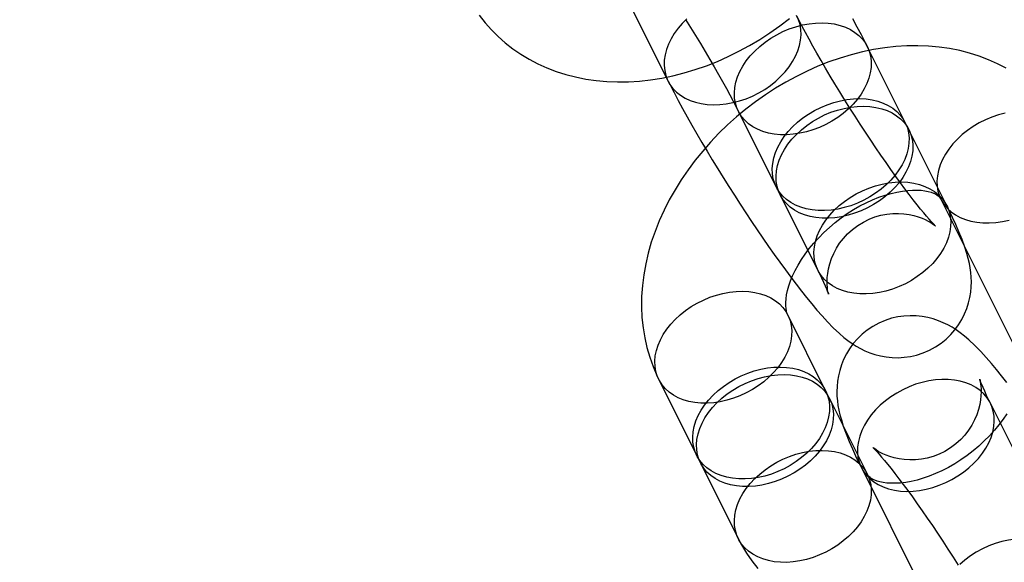
# Model space of a CAD drawing. Units: millimetres. Extents: x 691 to 43392, y 378 to 42750.
# Drawn here: x 20604 to 20645, y 17132 to 17155 of the extents above; entities that cross this region are included whole.
import ezdxf

# ---------------------------------------------------------------- set-up
doc = ezdxf.new("R2010")
doc.units = ezdxf.units.MM

msp = doc.modelspace()

# ---------------------------------------------------------------- linework, layer by layer
at = {"color": 7, "linetype": 'Continuous'}
for p, q in [((20627.8798, 17158.9837), (20631.1899, 17152.3636)), ((20641.051, 17150.6464), (20639.4748, 17153.7988)), ((20634.1082, 17151.1155), (20635.6845, 17147.9631)), ((20642.7849, 17147.1787), (20641.2087, 17150.3311)), ((20635.8421, 17147.6478), (20637.4183, 17144.4954)), ((20642.5363, 17147.4484), (20645.8464, 17140.8283)), ((20637.7433, 17139.484), (20636.1671, 17142.6365)), ((20630.8005, 17139.9532), (20632.3768, 17136.8007)), ((20639.4772, 17136.0163), (20637.901, 17139.1688)), ((20647.9053, 17132.3493), (20644.5952, 17138.9694)), ((20632.5344, 17136.4855), (20634.1106, 17133.3331)), ((20639.2286, 17136.2861), (20642.5387, 17129.666))]:
    msp.add_line(p, q, dxfattribs=at)
at = {"color": 7, "linetype": 'Continuous', "flags": 128}
for points in [[(20623.3274, 17155.1034), (20623.5729, 17154.7893), (20623.837, 17154.4916), (20624.1189, 17154.2109), (20624.4179, 17153.9477), (20624.7333, 17153.7026), (20625.0645, 17153.4761), (20625.4107, 17153.2687), (20625.7713, 17153.0807), (20626.1457, 17152.9127), (20626.533, 17152.7651), (20626.9326, 17152.6384), (20627.3437, 17152.5329), (20627.7655, 17152.449), (20628.197, 17152.3872), (20628.6371, 17152.3477), (20629.0848, 17152.3307), (20629.5389, 17152.3364), (20629.998, 17152.3649), (20630.4608, 17152.4161), (20630.926, 17152.4897), (20631.3922, 17152.5856), (20631.858, 17152.7035), (20632.3222, 17152.8427), (20632.7835, 17153.0029), (20633.2407, 17153.1835), (20633.6926, 17153.3838), (20634.1381, 17153.6033), (20634.5763, 17153.8414), (20635.0062, 17154.0973), (20635.4268, 17154.3705), (20635.8372, 17154.6603), (20636.2365, 17154.966)], [(20631.9755, 17154.9579), (20631.7795, 17154.7626), (20631.6031, 17154.5574), (20631.4478, 17154.3443), (20631.3153, 17154.1252), (20631.2066, 17153.9022), (20631.1228, 17153.6773), (20631.0646, 17153.4527), (20631.0327, 17153.2305), (20631.0273, 17153.0127), (20631.0485, 17152.8013), (20631.0961, 17152.5984), (20631.1696, 17152.4059), (20631.2683, 17152.2254), (20631.3914, 17152.0588), (20631.5376, 17151.9076), (20631.7056, 17151.7731), (20631.8939, 17151.6567), (20632.1006, 17151.5594), (20632.3239, 17151.4821), (20632.5617, 17151.4256), (20632.8117, 17151.3904), (20633.0716, 17151.3768), (20633.3391, 17151.3849), (20633.6114, 17151.4147), (20633.8863, 17151.4659), (20634.161, 17151.538), (20634.433, 17151.6303), (20634.6998, 17151.742), (20634.9589, 17151.872), (20635.2078, 17152.0192)], [(20631.9118, 17154.9247), (20632.1234, 17154.5877), (20632.3315, 17154.2519), (20632.535, 17153.9187), (20632.7331, 17153.5896), (20632.9249, 17153.2661), (20633.1095, 17152.9497), (20633.2863, 17152.6418), (20633.4542, 17152.344), (20633.6125, 17152.0579), (20633.7605, 17151.785), (20633.8974, 17151.5268), (20634.0226, 17151.285), (20634.1082, 17151.1155)], [(20635.2078, 17152.0192), (20635.4443, 17152.1821), (20635.6661, 17152.3592), (20635.8712, 17152.5488), (20636.0576, 17152.7493), (20636.2237, 17152.9587), (20636.3677, 17153.1751), (20636.4885, 17153.3964), (20636.5849, 17153.6206), (20636.6559, 17153.8456), (20636.701, 17154.0692), (20636.7197, 17154.2895), (20636.7118, 17154.5043), (20636.6774, 17154.7117), (20636.6168, 17154.9097), (20636.5305, 17155.0964)], [(20637.4183, 17144.4954), (20637.477, 17144.377), (20637.5724, 17144.1798), (20637.6544, 17144.0041), (20637.7225, 17143.8522), (20637.7765, 17143.7257), (20637.8131, 17143.6351), (20637.8389, 17143.5677), (20637.8548, 17143.5232), (20637.8622, 17143.5008), (20637.8626, 17143.4997), (20637.8576, 17143.5186), (20637.8487, 17143.5569), (20637.8374, 17143.6139), (20637.8254, 17143.6897), (20637.8145, 17143.7845), (20637.8066, 17143.8986), (20637.8043, 17144.0326), (20637.8103, 17144.1873), (20637.8281, 17144.3624), (20637.8612, 17144.5557), (20637.9126, 17144.7631), (20637.9844, 17144.9789), (20638.0773, 17145.1973), (20638.1914, 17145.4131), (20638.3258, 17145.6222), (20638.4796, 17145.8214), (20638.6513, 17146.0078), (20638.8583, 17146.1952), (20639.0793, 17146.3599), (20639.3109, 17146.5009), (20639.5502, 17146.618), (20639.7946, 17146.7113), (20640.0416, 17146.7812), (20640.2883, 17146.8283), (20640.5321, 17146.8535), (20640.77, 17146.8581), (20640.9986, 17146.8439), (20641.2145, 17146.8134), (20641.414, 17146.7697), (20641.5938, 17146.7167), (20641.7517, 17146.6587), (20641.8871, 17146.5995), (20642.0009, 17146.5422), (20642.0947, 17146.489), (20642.1703, 17146.4415), (20642.229, 17146.4013), (20642.2715, 17146.3699), (20642.2985, 17146.3485), (20642.3102, 17146.3386), (20642.3065, 17146.342), (20642.287, 17146.3605), (20642.2511, 17146.396), (20642.1986, 17146.4503), (20642.1292, 17146.5248), (20642.0433, 17146.6206), (20641.9411, 17146.7382), (20641.8235, 17146.8776), (20641.6916, 17147.0383), (20641.5463, 17147.2197), (20641.3889, 17147.4208), (20641.2205, 17147.6405), (20641.0424, 17147.8775), (20640.8557, 17148.1305), (20640.6616, 17148.3983), (20640.4611, 17148.6793), (20640.2553, 17148.9723), (20640.0452, 17149.2758), (20639.832, 17149.5884), (20639.6166, 17149.9087), (20639.4, 17150.2352), (20639.1832, 17150.5665), (20638.9672, 17150.9012), (20638.7529, 17151.2377), (20638.5413, 17151.5746), (20638.3333, 17151.9104), (20638.1298, 17152.2436), (20637.9317, 17152.5727), (20637.7398, 17152.8963), (20637.5552, 17153.2127), (20637.3785, 17153.5206), (20637.2105, 17153.8183), (20637.0522, 17154.1044), (20636.9042, 17154.3774), (20636.7673, 17154.6356), (20636.6422, 17154.8773), (20636.5565, 17155.0468)], [(20639.4748, 17153.7988), (20639.3955, 17153.9561), (20639.2285, 17154.2802), (20639.0535, 17154.6106), (20638.8712, 17154.947)], [(20635.4569, 17154.1432), (20635.7058, 17154.2903), (20635.9649, 17154.4204), (20636.2317, 17154.5321), (20636.5037, 17154.6244), (20636.7784, 17154.6965), (20637.0533, 17154.7477), (20637.3257, 17154.7774), (20637.5931, 17154.7856), (20637.853, 17154.772), (20638.103, 17154.7368), (20638.3408, 17154.6802), (20638.5641, 17154.603), (20638.7708, 17154.5057), (20638.9591, 17154.3893), (20639.1271, 17154.2548), (20639.2734, 17154.1036), (20639.3964, 17153.9369), (20639.4951, 17153.7565), (20639.5686, 17153.5639), (20639.6162, 17153.361), (20639.6374, 17153.1497), (20639.632, 17152.9319), (20639.6001, 17152.7096), (20639.542, 17152.4851), (20639.4582, 17152.2602), (20639.3495, 17152.0372), (20639.2169, 17151.8181), (20639.0616, 17151.605), (20638.8852, 17151.3998), (20638.6892, 17151.2045), (20638.4755, 17151.0209), (20638.2461, 17150.8507), (20638.0031, 17150.6955), (20637.7488, 17150.5567), (20637.4856, 17150.4357), (20637.2158, 17150.3336), (20636.9422, 17150.2513), (20636.6671, 17150.1896), (20636.3931, 17150.1491), (20636.1229, 17150.1301), (20635.8589, 17150.1328), (20635.6037, 17150.1573), (20635.3595, 17150.2032), (20635.1287, 17150.2701), (20634.9134, 17150.3575), (20634.7157, 17150.4645), (20634.5373, 17150.5901), (20634.38, 17150.7331), (20634.2452, 17150.8922), (20634.1342, 17151.066), (20634.048, 17151.2527), (20633.9874, 17151.4507), (20633.953, 17151.658), (20633.945, 17151.8728), (20633.9637, 17152.0931), (20634.0088, 17152.3168), (20634.0798, 17152.5418), (20634.1762, 17152.766), (20634.297, 17152.9873), (20634.4411, 17153.2037), (20634.6071, 17153.4131), (20634.7935, 17153.6135), (20634.9986, 17153.8032), (20635.2204, 17153.9803), (20635.4569, 17154.1432)], [(20645.254, 17152.8937), (20644.8934, 17153.0816), (20644.5191, 17153.2496), (20644.1317, 17153.3972), (20643.7321, 17153.524), (20643.321, 17153.6295), (20642.8992, 17153.7133), (20642.4678, 17153.7752), (20642.0276, 17153.8147), (20641.5799, 17153.8317), (20641.1258, 17153.8259), (20640.6667, 17153.7975), (20640.2039, 17153.7463), (20639.7387, 17153.6726), (20639.2725, 17153.5767), (20638.8067, 17153.4589), (20638.3425, 17153.3197), (20637.8812, 17153.1595), (20637.4241, 17152.9789), (20636.9722, 17152.7786), (20636.5266, 17152.5591), (20636.0884, 17152.321), (20635.6585, 17152.0651), (20635.2379, 17151.7919), (20634.8275, 17151.5021), (20634.4282, 17151.1964), (20634.0409, 17150.8754), (20633.6666, 17150.5399), (20633.306, 17150.1906), (20632.96, 17149.8282), (20632.6296, 17149.4533), (20632.3154, 17149.0668), (20632.0185, 17148.6694), (20631.7395, 17148.2619), (20631.4795, 17147.8452), (20631.2392, 17147.4202), (20631.0194, 17146.9878), (20630.8211, 17146.5491), (20630.645, 17146.1054), (20630.4918, 17145.6577), (20630.3622, 17145.2075), (20630.2568, 17144.7561), (20630.1759, 17144.305), (20630.12, 17143.8557), (20630.0892, 17143.4096), (20630.0835, 17142.9682), (20630.1028, 17142.5328), (20630.1469, 17142.1049), (20630.2152, 17141.6855), (20630.3075, 17141.2758), (20630.4232, 17140.877), (20630.5617, 17140.4898), (20630.7223, 17140.1152), (20630.8005, 17139.9532)], [(20631.1899, 17152.3636), (20631.2692, 17152.2062), (20631.4363, 17151.8822), (20631.6112, 17151.5518), (20631.7936, 17151.2154), (20631.9832, 17150.8729), (20632.1799, 17150.5246), (20632.3832, 17150.171), (20632.5926, 17149.8127), (20632.8078, 17149.4505), (20633.028, 17149.0854), (20633.2527, 17148.7182), (20633.4813, 17148.3499), (20633.7131, 17147.9815), (20633.9475, 17147.614), (20634.1839, 17147.2484), (20634.4215, 17146.8859), (20634.6597, 17146.5275), (20634.8979, 17146.1741), (20635.1353, 17145.8267), (20635.3714, 17145.4863), (20635.6057, 17145.1536), (20635.8376, 17144.8296), (20636.0668, 17144.5149), (20636.2927, 17144.2101), (20636.5154, 17143.9157), (20636.7347, 17143.6319), (20636.951, 17143.3588), (20637.165, 17143.0959), (20637.3782, 17142.8421), (20637.5935, 17142.5953), (20637.8171, 17142.3511), (20638.0621, 17142.1), (20638.3164, 17141.8609), (20638.4987, 17141.705), (20638.6712, 17141.5703), (20638.8396, 17141.451), (20639.0101, 17141.3426), (20639.1876, 17141.2427), (20639.3757, 17141.1506), (20639.5769, 17141.0672), (20639.7914, 17140.9945), (20640.0188, 17140.935), (20640.2577, 17140.8911), (20640.5052, 17140.8653), (20640.7585, 17140.8592), (20641.0146, 17140.874), (20641.2707, 17140.9103), (20641.5242, 17140.9682), (20641.8001, 17141.0577), (20642.0632, 17141.1713), (20642.3109, 17141.3065), (20642.5415, 17141.4612), (20642.7541, 17141.6333), (20642.9477, 17141.8206), (20643.1216, 17142.0208), (20643.2754, 17142.2317), (20643.4087, 17142.4509), (20643.5216, 17142.6761), (20643.6142, 17142.9047), (20643.687, 17143.1339), (20643.741, 17143.361), (20643.7773, 17143.5835), (20643.7977, 17143.7993), (20643.8042, 17144.0073), (20643.7986, 17144.2075), (20643.7825, 17144.4011), (20643.7571, 17144.5909), (20643.7223, 17144.7815), (20643.677, 17144.9796), (20643.6179, 17145.1959), (20643.5373, 17145.4493), (20643.4178, 17145.7773), (20643.2891, 17146.0949), (20643.159, 17146.3933), (20643.0243, 17146.6859), (20642.8699, 17147.0069), (20642.7849, 17147.1787)], [(20637.0331, 17150.9908), (20637.282, 17151.1379), (20637.5411, 17151.2679), (20637.8079, 17151.3796), (20638.0799, 17151.4719), (20638.3547, 17151.544), (20638.6295, 17151.5952), (20638.9019, 17151.625), (20639.1693, 17151.6331), (20639.4292, 17151.6195), (20639.6792, 17151.5843), (20639.917, 17151.5278), (20640.1403, 17151.4505), (20640.347, 17151.3532), (20640.5353, 17151.2368), (20640.7034, 17151.1024), (20640.8496, 17150.9511), (20640.9726, 17150.7845), (20641.0714, 17150.6041), (20641.1449, 17150.4115), (20641.1924, 17150.2086), (20641.2136, 17149.9973), (20641.2082, 17149.7794), (20641.1763, 17149.5572), (20641.1182, 17149.3326), (20641.0344, 17149.1078), (20640.9257, 17148.8847), (20640.7931, 17148.6656), (20640.6379, 17148.4525), (20640.4614, 17148.2473), (20640.2655, 17148.052), (20640.0518, 17147.8684), (20639.8223, 17147.6982), (20639.5793, 17147.543), (20639.325, 17147.4043), (20639.0618, 17147.2833), (20638.7921, 17147.1812), (20638.5184, 17147.0989), (20638.2433, 17147.0372), (20637.9693, 17146.9966), (20637.6991, 17146.9776), (20637.4352, 17146.9804), (20637.1799, 17147.0048), (20636.9357, 17147.0507), (20636.7049, 17147.1177), (20636.4896, 17147.2051), (20636.2919, 17147.3121), (20636.1135, 17147.4377), (20635.9562, 17147.5807), (20635.8214, 17147.7398), (20635.7104, 17147.9135), (20635.6242, 17148.1002), (20635.5636, 17148.2982), (20635.5292, 17148.5056), (20635.5213, 17148.7204), (20635.5399, 17148.9407), (20635.585, 17149.1644), (20635.656, 17149.3893), (20635.7524, 17149.6135), (20635.8732, 17149.8349), (20636.0173, 17150.0512), (20636.1833, 17150.2606), (20636.3697, 17150.4611), (20636.5748, 17150.6508), (20636.7966, 17150.8279), (20637.0331, 17150.9908)], [(20637.1907, 17150.6755), (20637.4397, 17150.8227), (20637.6987, 17150.9527), (20637.9655, 17151.0644), (20638.2376, 17151.1567), (20638.5123, 17151.2288), (20638.7871, 17151.28), (20639.0595, 17151.3098), (20639.3269, 17151.3179), (20639.5868, 17151.3043), (20639.8368, 17151.2691), (20640.0746, 17151.2126), (20640.2979, 17151.1353), (20640.5047, 17151.038), (20640.6929, 17150.9216), (20640.861, 17150.7871), (20641.0072, 17150.6359), (20641.1303, 17150.4692), (20641.229, 17150.2888), (20641.3025, 17150.0962), (20641.35, 17149.8933), (20641.3712, 17149.682), (20641.3658, 17149.4642), (20641.3339, 17149.242), (20641.2758, 17149.0174), (20641.192, 17148.7925), (20641.0833, 17148.5695), (20640.9507, 17148.3504), (20640.7955, 17148.1373), (20640.6191, 17147.9321), (20640.4231, 17147.7368), (20640.2094, 17147.5532), (20639.98, 17147.383), (20639.737, 17147.2278), (20639.4827, 17147.0891), (20639.2194, 17146.9681), (20638.9497, 17146.8659), (20638.676, 17146.7836), (20638.4009, 17146.7219), (20638.127, 17146.6814), (20637.8567, 17146.6624), (20637.5928, 17146.6651), (20637.3375, 17146.6896), (20637.0933, 17146.7355), (20636.8625, 17146.8025), (20636.6473, 17146.8898), (20636.4495, 17146.9968), (20636.2712, 17147.1224), (20636.1138, 17147.2654), (20635.979, 17147.4246), (20635.868, 17147.5983), (20635.7818, 17147.785), (20635.7212, 17147.983), (20635.6868, 17148.1903), (20635.6789, 17148.4052), (20635.6976, 17148.6254), (20635.7426, 17148.8491), (20635.8137, 17149.0741), (20635.91, 17149.2983), (20636.0308, 17149.5196), (20636.1749, 17149.736), (20636.3409, 17149.9454), (20636.5273, 17150.1458), (20636.7324, 17150.3355), (20636.9542, 17150.5126), (20637.1907, 17150.6755)], [(20645.2065, 17151.0294), (20644.9318, 17150.9573), (20644.6598, 17150.865), (20644.393, 17150.7533), (20644.1339, 17150.6233), (20643.885, 17150.4761)], [(20643.885, 17150.4761), (20643.6485, 17150.3132), (20643.4267, 17150.1361), (20643.2216, 17149.9465), (20643.0352, 17149.746), (20642.8691, 17149.5366), (20642.7251, 17149.3202), (20642.6043, 17149.0989), (20642.5079, 17148.8747), (20642.4369, 17148.6497), (20642.3918, 17148.426), (20642.3731, 17148.2058), (20642.381, 17147.9909), (20642.4155, 17147.7836), (20642.4761, 17147.5856), (20642.5623, 17147.3989), (20642.6733, 17147.2252), (20642.8081, 17147.066), (20642.9654, 17146.923), (20643.1438, 17146.7974), (20643.3415, 17146.6905), (20643.5568, 17146.6031), (20643.7876, 17146.5361), (20644.0318, 17146.4902), (20644.287, 17146.4657), (20644.551, 17146.463), (20644.8212, 17146.482), (20645.0951, 17146.5225), (20645.3702, 17146.5842)], [(20638.7669, 17147.5231), (20639.0159, 17147.6702), (20639.275, 17147.8002), (20639.5418, 17147.9119), (20639.8138, 17148.0043), (20640.0885, 17148.0763), (20640.3633, 17148.1275), (20640.6357, 17148.1573), (20640.9031, 17148.1655), (20641.1631, 17148.1518), (20641.4131, 17148.1166), (20641.6508, 17148.0601), (20641.8741, 17147.9829), (20642.0809, 17147.8856), (20642.2692, 17147.7691), (20642.4372, 17147.6347), (20642.5834, 17147.4834), (20642.7065, 17147.3168), (20642.8052, 17147.1364), (20642.8787, 17146.9438), (20642.9263, 17146.7409), (20642.9474, 17146.5296), (20642.9421, 17146.3118), (20642.9102, 17146.0895), (20642.852, 17145.8649), (20642.7682, 17145.6401), (20642.6595, 17145.4171), (20642.5269, 17145.198), (20642.3717, 17144.9848), (20642.1953, 17144.7797), (20641.9993, 17144.5844), (20641.7856, 17144.4008), (20641.5562, 17144.2306), (20641.3132, 17144.0754), (20641.0589, 17143.9366), (20640.7956, 17143.8156), (20640.5259, 17143.7135), (20640.2522, 17143.6312), (20639.9771, 17143.5695), (20639.7032, 17143.5289), (20639.433, 17143.51), (20639.169, 17143.5127), (20638.9137, 17143.5371), (20638.6696, 17143.5831), (20638.4388, 17143.65), (20638.2235, 17143.7374), (20638.0257, 17143.8444), (20637.8474, 17143.97), (20637.6901, 17144.113), (20637.5553, 17144.2721), (20637.4442, 17144.4458), (20637.358, 17144.6326), (20637.2974, 17144.8305), (20637.263, 17145.0379), (20637.2551, 17145.2527), (20637.2738, 17145.473), (20637.3188, 17145.6967), (20637.3899, 17145.9217), (20637.4863, 17146.1459), (20637.607, 17146.3672), (20637.7511, 17146.5835), (20637.9171, 17146.7929), (20638.1036, 17146.9934), (20638.3086, 17147.1831), (20638.5305, 17147.3602), (20638.7669, 17147.5231)], [(20636.1671, 17142.6365), (20636.157, 17142.6579), (20636.1316, 17142.7249), (20636.1103, 17142.8045), (20636.0942, 17142.8983), (20636.084, 17143.0197), (20636.0839, 17143.1568), (20636.0954, 17143.3091), (20636.1199, 17143.476), (20636.1586, 17143.6563), (20636.2126, 17143.8488), (20636.2829, 17144.0521), (20636.37, 17144.2645), (20636.4744, 17144.4842), (20636.5961, 17144.7093), (20636.7351, 17144.938), (20636.8911, 17145.1683), (20637.0635, 17145.3984), (20637.2515, 17145.6263), (20637.4542, 17145.8502), (20637.6704, 17146.0683), (20637.8988, 17146.2789), (20638.138, 17146.4804), (20638.3862, 17146.6714), (20638.6417, 17146.8504), (20638.9026, 17147.0163), (20639.1669, 17147.168), (20639.4327, 17147.3048), (20639.6977, 17147.4259), (20639.96, 17147.5311), (20640.2174, 17147.62), (20640.4679, 17147.6927), (20640.7095, 17147.7494), (20640.9402, 17147.7908), (20641.1584, 17147.8175), (20641.3623, 17147.8306), (20641.5505, 17147.8312), (20641.7218, 17147.8209), (20641.8753, 17147.8013), (20642.0104, 17147.7742), (20642.1272, 17147.7415), (20642.2259, 17147.7052), (20642.3073, 17147.6668), (20642.373, 17147.6279), (20642.4254, 17147.5889), (20642.4685, 17147.5479), (20642.5098, 17147.4948), (20642.5363, 17147.4484)], [(20632.1492, 17142.9809), (20632.3981, 17143.128), (20632.6572, 17143.258), (20632.924, 17143.3697), (20633.196, 17143.4621), (20633.4707, 17143.5341), (20633.7456, 17143.5853), (20634.018, 17143.6151), (20634.2854, 17143.6233), (20634.5453, 17143.6096), (20634.7953, 17143.5744), (20635.0331, 17143.5179), (20635.2564, 17143.4407), (20635.4631, 17143.3434), (20635.6514, 17143.2269), (20635.8194, 17143.0925), (20635.9657, 17142.9412), (20636.0887, 17142.7746), (20636.1874, 17142.5942), (20636.2609, 17142.4016), (20636.3085, 17142.1987), (20636.3297, 17141.9874), (20636.3243, 17141.7696), (20636.2924, 17141.5473), (20636.2343, 17141.3227), (20636.1505, 17141.0979), (20636.0418, 17140.8749), (20635.9092, 17140.6558), (20635.7539, 17140.4426), (20635.5775, 17140.2375), (20635.3815, 17140.0422), (20635.1678, 17139.8586), (20634.9384, 17139.6884), (20634.6954, 17139.5332), (20634.4411, 17139.3944), (20634.1779, 17139.2734), (20633.9081, 17139.1713), (20633.6345, 17139.089), (20633.3594, 17139.0273), (20633.0854, 17138.9867), (20632.8152, 17138.9678), (20632.5512, 17138.9705), (20632.296, 17138.9949), (20632.0518, 17139.0409), (20631.821, 17139.1078), (20631.6057, 17139.1952), (20631.408, 17139.3022), (20631.2296, 17139.4278), (20631.0723, 17139.5708), (20630.9375, 17139.7299), (20630.8265, 17139.9036), (20630.7403, 17140.0904), (20630.6797, 17140.2883), (20630.6453, 17140.4957), (20630.6373, 17140.7105), (20630.656, 17140.9308), (20630.7011, 17141.1545), (20630.7721, 17141.3795), (20630.8685, 17141.6037), (20630.9893, 17141.825), (20631.1334, 17142.0413), (20631.2994, 17142.2507), (20631.4858, 17142.4512), (20631.6909, 17142.6409), (20631.9127, 17142.818), (20632.1492, 17142.9809)], [(20645.2788, 17139.8329), (20645.0625, 17140.106), (20644.8486, 17140.3689), (20644.6354, 17140.6227), (20644.42, 17140.8695), (20644.1964, 17141.1136), (20643.9514, 17141.3648), (20643.6971, 17141.6039), (20643.5148, 17141.7598), (20643.3423, 17141.8945), (20643.1739, 17142.0138), (20643.0034, 17142.1222), (20642.8259, 17142.2221), (20642.6378, 17142.3142), (20642.4366, 17142.3976), (20642.2221, 17142.4703), (20641.9947, 17142.5298), (20641.7559, 17142.5736), (20641.5083, 17142.5995), (20641.255, 17142.6055), (20640.9989, 17142.5907), (20640.7428, 17142.5545), (20640.4893, 17142.4966), (20640.2134, 17142.4071), (20639.9503, 17142.2935), (20639.7026, 17142.1583), (20639.472, 17142.0035), (20639.2594, 17141.8314), (20639.0658, 17141.6442), (20638.8919, 17141.444), (20638.7381, 17141.2331), (20638.6048, 17141.0139), (20638.4919, 17140.7887), (20638.3993, 17140.5601), (20638.3265, 17140.3309), (20638.2726, 17140.1038), (20638.2362, 17139.8813), (20638.2158, 17139.6655), (20638.2093, 17139.4575), (20638.2149, 17139.2572), (20638.231, 17139.0637), (20638.2564, 17138.8739), (20638.2912, 17138.6833), (20638.3365, 17138.4852), (20638.3956, 17138.2689), (20638.4762, 17138.0155), (20638.5957, 17137.6875), (20638.7244, 17137.3699), (20638.8545, 17137.0714), (20638.9892, 17136.7788), (20639.1436, 17136.4578), (20639.2286, 17136.2861)], [(20633.7254, 17139.8284), (20633.9743, 17139.9756), (20634.2334, 17140.1056), (20634.5002, 17140.2173), (20634.7722, 17140.3096), (20635.047, 17140.3817), (20635.3218, 17140.4329), (20635.5942, 17140.4627), (20635.8616, 17140.4708), (20636.1215, 17140.4572), (20636.3715, 17140.422), (20636.6093, 17140.3655), (20636.8326, 17140.2882), (20637.0393, 17140.1909), (20637.2276, 17140.0745), (20637.3957, 17139.94), (20637.5419, 17139.7888), (20637.6649, 17139.6222), (20637.7637, 17139.4417), (20637.8372, 17139.2492), (20637.8847, 17139.0463), (20637.9059, 17138.8349), (20637.9005, 17138.6171), (20637.8686, 17138.3949), (20637.8105, 17138.1703), (20637.7267, 17137.9454), (20637.618, 17137.7224), (20637.4854, 17137.5033), (20637.3302, 17137.2902), (20637.1537, 17137.085), (20636.9578, 17136.8897), (20636.7441, 17136.7061), (20636.5146, 17136.5359), (20636.2716, 17136.3807), (20636.0173, 17136.242), (20635.7541, 17136.121), (20635.4844, 17136.0188), (20635.2107, 17135.9365), (20634.9356, 17135.8748), (20634.6616, 17135.8343), (20634.3914, 17135.8153), (20634.1275, 17135.8181), (20633.8722, 17135.8425), (20633.628, 17135.8884), (20633.3972, 17135.9554), (20633.1819, 17136.0428), (20632.9842, 17136.1497), (20632.8058, 17136.2753), (20632.6485, 17136.4184), (20632.5137, 17136.5775), (20632.4027, 17136.7512), (20632.3165, 17136.9379), (20632.2559, 17137.1359), (20632.2215, 17137.3432), (20632.2136, 17137.5581), (20632.2322, 17137.7784), (20632.2773, 17138.002), (20632.3483, 17138.227), (20632.4447, 17138.4512), (20632.5655, 17138.6725), (20632.7096, 17138.8889), (20632.8756, 17139.0983), (20633.062, 17139.2988), (20633.2671, 17139.4884), (20633.4889, 17139.6655), (20633.7254, 17139.8284)], [(20633.883, 17139.5132), (20634.132, 17139.6603), (20634.391, 17139.7904), (20634.6578, 17139.902), (20634.9299, 17139.9944), (20635.2046, 17140.0665), (20635.4794, 17140.1176), (20635.7518, 17140.1474), (20636.0192, 17140.1556), (20636.2791, 17140.142), (20636.5291, 17140.1067), (20636.7669, 17140.0502), (20636.9902, 17139.973), (20637.197, 17139.8757), (20637.3852, 17139.7593), (20637.5533, 17139.6248), (20637.6995, 17139.4735), (20637.8226, 17139.3069), (20637.9213, 17139.1265), (20637.9948, 17138.9339), (20638.0423, 17138.731), (20638.0635, 17138.5197), (20638.0581, 17138.3019), (20638.0262, 17138.0796), (20637.9681, 17137.855), (20637.8843, 17137.6302), (20637.7756, 17137.4072), (20637.643, 17137.1881), (20637.4878, 17136.9749), (20637.3114, 17136.7698), (20637.1154, 17136.5745), (20636.9017, 17136.3909), (20636.6723, 17136.2207), (20636.4293, 17136.0655), (20636.175, 17135.9267), (20635.9117, 17135.8057), (20635.642, 17135.7036), (20635.3683, 17135.6213), (20635.0932, 17135.5596), (20634.8193, 17135.5191), (20634.549, 17135.5001), (20634.2851, 17135.5028), (20634.0298, 17135.5273), (20633.7856, 17135.5732), (20633.5548, 17135.6401), (20633.3396, 17135.7275), (20633.1418, 17135.8345), (20632.9635, 17135.9601), (20632.8061, 17136.1031), (20632.6713, 17136.2622), (20632.5603, 17136.436), (20632.4741, 17136.6227), (20632.4135, 17136.8206), (20632.3791, 17137.028), (20632.3712, 17137.2428), (20632.3898, 17137.4631), (20632.4349, 17137.6868), (20632.506, 17137.9118), (20632.6023, 17138.136), (20632.7231, 17138.3573), (20632.8672, 17138.5737), (20633.0332, 17138.783), (20633.2196, 17138.9835), (20633.4247, 17139.1732), (20633.6465, 17139.3503), (20633.883, 17139.5132)], [(20643.2466, 17135.9417), (20643.4831, 17136.1046), (20643.7049, 17136.2817), (20643.9099, 17136.4714), (20644.0964, 17136.6718), (20644.2624, 17136.8812), (20644.4065, 17137.0976), (20644.5273, 17137.3189), (20644.6236, 17137.5431), (20644.6947, 17137.7681), (20644.7397, 17137.9918), (20644.7584, 17138.2121), (20644.7505, 17138.4269), (20644.7161, 17138.6343), (20644.6555, 17138.8322), (20644.5693, 17139.0189), (20644.4582, 17139.1927), (20644.3234, 17139.3518), (20644.1661, 17139.4948), (20643.9878, 17139.6204), (20643.79, 17139.7274), (20643.5748, 17139.8148), (20643.344, 17139.8817), (20643.0998, 17139.9276), (20642.8445, 17139.9521), (20642.5805, 17139.9548), (20642.3103, 17139.9358), (20642.0364, 17139.8953), (20641.7613, 17139.8336), (20641.4876, 17139.7513), (20641.2179, 17139.6492), (20640.9546, 17139.5282), (20640.7003, 17139.3894), (20640.4573, 17139.2342), (20640.2279, 17139.064), (20640.0142, 17138.8804), (20639.8182, 17138.6851), (20639.6418, 17138.48), (20639.4866, 17138.2668), (20639.354, 17138.0477), (20639.2453, 17137.8247), (20639.1615, 17137.5999), (20639.1033, 17137.3753), (20639.0714, 17137.153), (20639.0661, 17136.9352), (20639.0873, 17136.7239), (20639.1348, 17136.521), (20639.2083, 17136.3284), (20639.307, 17136.148), (20639.4301, 17135.9814), (20639.5763, 17135.8301), (20639.7443, 17135.6956), (20639.9326, 17135.5792), (20640.1394, 17135.4819), (20640.3627, 17135.4047), (20640.6004, 17135.3482), (20640.8505, 17135.3129), (20641.1104, 17135.2993), (20641.3778, 17135.3075), (20641.6502, 17135.3373), (20641.925, 17135.3884), (20642.1997, 17135.4605), (20642.4717, 17135.5529), (20642.7385, 17135.6645), (20642.9976, 17135.7946), (20643.2466, 17135.9417)], [(20644.5952, 17138.9694), (20644.5365, 17139.0878), (20644.4411, 17139.285), (20644.3591, 17139.4607), (20644.2911, 17139.6126), (20644.2371, 17139.739), (20644.2004, 17139.8296), (20644.1746, 17139.8971), (20644.1587, 17139.9416), (20644.1513, 17139.964), (20644.1509, 17139.9651), (20644.1559, 17139.9461), (20644.1648, 17139.9079), (20644.1761, 17139.8509), (20644.1881, 17139.7751), (20644.199, 17139.6803), (20644.2069, 17139.5662), (20644.2092, 17139.4322), (20644.2032, 17139.2775), (20644.1854, 17139.1024), (20644.1524, 17138.9091), (20644.1009, 17138.7017), (20644.0292, 17138.4859), (20643.9362, 17138.2675), (20643.8221, 17138.0517), (20643.6877, 17137.8426), (20643.534, 17137.6434), (20643.3623, 17137.4569), (20643.1552, 17137.2696), (20642.9342, 17137.1049), (20642.7027, 17136.9639), (20642.4633, 17136.8468), (20642.2189, 17136.7535), (20641.9719, 17136.6836), (20641.7252, 17136.6365), (20641.4814, 17136.6113), (20641.2436, 17136.6067), (20641.0149, 17136.6208), (20640.799, 17136.6514), (20640.5995, 17136.6951), (20640.4197, 17136.748), (20640.2618, 17136.806), (20640.1264, 17136.8652), (20640.0126, 17136.9226), (20639.9188, 17136.9758), (20639.8432, 17137.0232), (20639.7845, 17137.0634), (20639.742, 17137.0949), (20639.715, 17137.1163), (20639.7033, 17137.1262), (20639.707, 17137.1228), (20639.7265, 17137.1043), (20639.7624, 17137.0688), (20639.8149, 17137.0145), (20639.8843, 17136.9399), (20639.9703, 17136.8441), (20640.0724, 17136.7266), (20640.19, 17136.5872), (20640.3219, 17136.4265), (20640.4672, 17136.2451), (20640.6246, 17136.0439), (20640.793, 17135.8243), (20640.9711, 17135.5873), (20641.1578, 17135.3342), (20641.3519, 17135.0665), (20641.5525, 17134.7855), (20641.7583, 17134.4925), (20641.9683, 17134.189), (20642.1815, 17133.8764), (20642.3969, 17133.5561), (20642.6135, 17133.2296), (20642.8303, 17132.8983), (20643.0463, 17132.5636), (20643.2606, 17132.2271)], [(20645.2784, 17138.5268), (20645.1224, 17138.2965), (20644.95, 17138.0664), (20644.762, 17137.8385), (20644.5593, 17137.6146), (20644.3431, 17137.3965), (20644.1147, 17137.1859), (20643.8755, 17136.9843), (20643.6273, 17136.7934), (20643.3718, 17136.6144), (20643.1109, 17136.4485), (20642.8466, 17136.2967), (20642.5809, 17136.16), (20642.3158, 17136.0388), (20642.0535, 17135.9337), (20641.7961, 17135.8448), (20641.5456, 17135.7721), (20641.304, 17135.7153), (20641.0733, 17135.674), (20640.8551, 17135.6473), (20640.6512, 17135.6342), (20640.463, 17135.6336), (20640.2917, 17135.6439), (20640.1382, 17135.6635), (20640.0031, 17135.6906), (20639.8863, 17135.7232), (20639.7877, 17135.7596), (20639.7062, 17135.7979), (20639.6405, 17135.8368), (20639.5881, 17135.8758), (20639.545, 17135.9168), (20639.5037, 17135.97), (20639.4772, 17136.0163)], [(20635.4592, 17136.3607), (20635.7082, 17136.5079), (20635.9673, 17136.6379), (20636.2341, 17136.7496), (20636.5061, 17136.8419), (20636.7808, 17136.914), (20637.0556, 17136.9652), (20637.328, 17136.995), (20637.5954, 17137.0031), (20637.8554, 17136.9895), (20638.1054, 17136.9543), (20638.3431, 17136.8978), (20638.5664, 17136.8205), (20638.7732, 17136.7232), (20638.9615, 17136.6068), (20639.1295, 17136.4723), (20639.2757, 17136.3211), (20639.3988, 17136.1545), (20639.4975, 17135.974), (20639.571, 17135.7815), (20639.6186, 17135.5786), (20639.6397, 17135.3672), (20639.6344, 17135.1494), (20639.6025, 17134.9272), (20639.5443, 17134.7026), (20639.4605, 17134.4777), (20639.3518, 17134.2547), (20639.2192, 17134.0356), (20639.064, 17133.8225), (20638.8876, 17133.6173), (20638.6916, 17133.422), (20638.4779, 17133.2384), (20638.2485, 17133.0682), (20638.0055, 17132.913), (20637.7512, 17132.7743), (20637.4879, 17132.6533), (20637.2182, 17132.5512), (20636.9445, 17132.4689), (20636.6694, 17132.4071), (20636.3955, 17132.3666), (20636.1253, 17132.3476), (20635.8613, 17132.3504), (20635.606, 17132.3748), (20635.3619, 17132.4207), (20635.1311, 17132.4877), (20634.9158, 17132.5751), (20634.718, 17132.6821), (20634.5397, 17132.8076), (20634.3824, 17132.9507), (20634.2476, 17133.1098), (20634.1365, 17133.2835), (20634.0503, 17133.4702), (20633.9897, 17133.6682), (20633.9553, 17133.8756), (20633.9474, 17134.0904), (20633.9661, 17134.3107), (20634.0111, 17134.5343), (20634.0822, 17134.7593), (20634.1786, 17134.9835), (20634.2993, 17135.2048), (20634.4434, 17135.4212), (20634.6094, 17135.6306), (20634.7959, 17135.8311), (20635.0009, 17136.0208), (20635.2228, 17136.1979), (20635.4592, 17136.3607)], [(20634.1106, 17133.3331), (20634.2442, 17133.0799), (20634.4501, 17132.7355), (20634.6762, 17132.4058), (20634.9217, 17132.0917)], [(20647.9655, 17132.2121), (20647.8793, 17132.3988), (20647.7683, 17132.5725), (20647.6335, 17132.7317), (20647.4762, 17132.8747), (20647.2978, 17133.0003), (20647.1001, 17133.1073), (20646.8848, 17133.1946), (20646.654, 17133.2616), (20646.4098, 17133.3075), (20646.1546, 17133.332), (20645.8906, 17133.3347), (20645.6204, 17133.3157), (20645.3465, 17133.2752), (20645.0714, 17133.2135), (20644.7977, 17133.1312), (20644.5279, 17133.029), (20644.2647, 17132.908), (20644.0104, 17132.7693), (20643.7674, 17132.6141), (20643.538, 17132.4439), (20643.3243, 17132.2603)]]:
    msp.add_lwpolyline(points, dxfattribs=at)
at = {"color": 7, "linetype": 'Continuous'}
msp.add_circle((20623.2161, 17227.3138), 150, dxfattribs=at)
msp.add_circle((20623.2161, 17227.3138), 150, dxfattribs=at)

doc.saveas('drawing.dxf')
